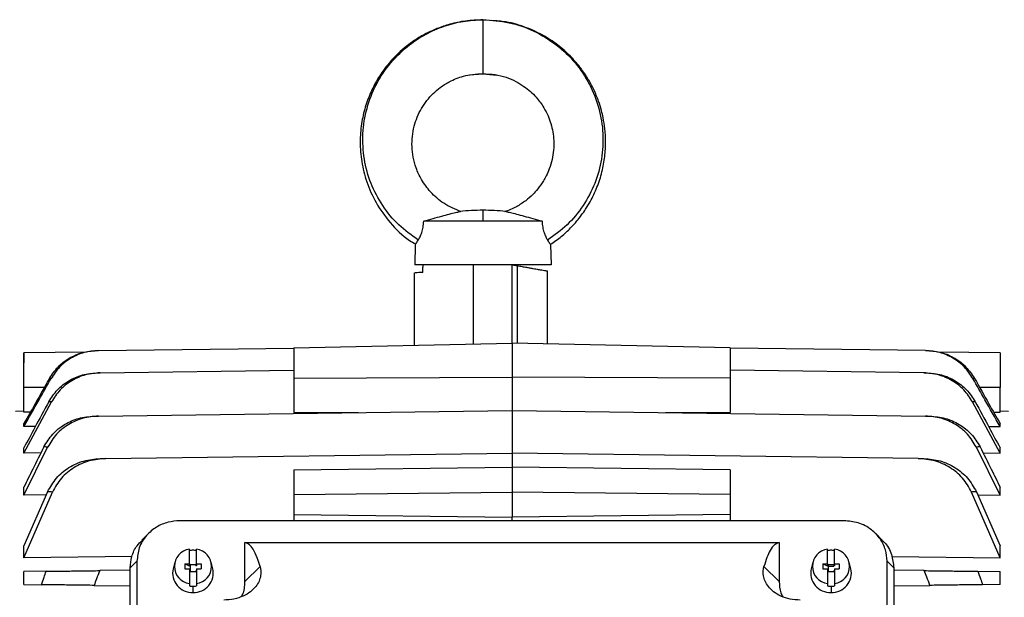
# Model space of a CAD drawing. Units: inches. Extents: x 0.1 to 22.1, y 0.1 to 17.1.
# Drawn here: x 16.5 to 17.2, y 4.9 to 5.3 of the extents above; entities that cross this region are included whole.
import ezdxf

# ---------------------------------------------------------------- set-up
doc = ezdxf.new("R2010")
doc.units = ezdxf.units.IN
doc.header["$MEASUREMENT"] = 0

msp = doc.modelspace()

# ---------------------------------------------------------------- linework, layer by layer
at = {"color": 8, "linetype": 'Continuous', "lineweight": 25}
for p, q in [((16.85307141, 5.26015699), (16.86280029, 5.26091191)), ((16.86280029, 5.26091191), (16.87274781, 5.2601401)), ((16.85608878, 5.06582907), (16.85608878, 5.12303839)), ((16.88774125, 5.06636821), (16.88774125, 5.12234413)), ((16.54622154, 5.03445134), (16.53144202, 5.03445134)), ((17.23616642, 5.03445134), (17.22138693, 5.03445134))]:
    msp.add_line(p, q, dxfattribs=at)
at = {"color": 7, "linetype": 'Continuous', "lineweight": 25}
for p, q in [((16.86280029, 5.16240843), (16.86280029, 5.1545344)), ((16.86280029, 5.1545344), (16.82011544, 5.1545344)), ((16.90548519, 5.1545344), (16.86280029, 5.1545344)), ((16.813972, 5.13771415), (16.81358768, 5.12303839)), ((16.91162857, 5.13771415), (16.9120129, 5.12303839)), ((16.81937795, 5.12303839), (16.81358768, 5.12303839)), ((16.82023541, 5.12303839), (16.81934134, 5.12303839)), ((16.81934134, 5.12303839), (16.81934134, 5.12135033)), ((16.81934134, 5.11741197), (16.81934134, 5.12135033)), ((16.87258167, 5.12303839), (16.82023541, 5.12303839)), ((16.88380423, 5.12303839), (16.87258167, 5.12303839)), ((16.88380423, 5.12303839), (16.88774125, 5.12234413)), ((16.88380423, 5.06645739), (16.88380423, 5.12303839)), ((16.9120129, 5.12303839), (16.88380423, 5.12303839)), ((16.90939481, 5.06587718), (16.90939481, 5.11852603)), ((16.81321567, 5.11726049), (16.81321567, 5.06485698)), ((16.58523017, 5.06101459), (16.72632389, 5.06286151)), ((16.72632389, 5.06288674), (16.88380423, 5.06645739)), ((16.72632389, 5.06288674), (16.72632389, 5.04109655)), ((16.88380423, 5.06645739), (16.88380423, 5.04185111)), ((17.04128452, 5.06288674), (16.88380423, 5.06645739)), ((17.04128452, 5.06288674), (17.04128452, 5.04109655)), ((17.18237827, 5.06101459), (17.04128452, 5.06286151)), ((16.57665379, 5.05996236), (16.53144196, 5.05937054)), ((17.23616642, 5.05937054), (17.19093923, 5.05996259)), ((16.58648858, 5.04495173), (16.72632389, 5.04678222)), ((16.72632389, 5.04109655), (16.88380423, 5.04185111)), ((16.72632389, 5.04109655), (16.72632389, 5.01631826)), ((17.04128452, 5.04109655), (16.88380423, 5.04185111)), ((16.88380423, 5.04185111), (16.88380423, 5.01760493)), ((17.18111989, 5.04495173), (17.04128452, 5.04678222)), ((17.04128452, 5.04109655), (17.04128452, 5.01631826)), ((16.53144202, 5.01639911), (16.53144202, 5.03445134)), ((17.23616642, 5.01639911), (17.23616642, 5.03445134)), ((16.53144202, 4.98693482), (16.55129257, 5.02392924)), ((16.55129257, 5.02392924), (16.54939015, 5.02405842)), ((17.21821826, 5.02405842), (17.21631584, 5.02392924)), ((17.23616642, 4.98693482), (17.21631584, 5.02392924)), ((16.53144202, 5.0172202), (16.52533967, 5.01711366)), ((16.53608391, 5.01647619), (16.53144202, 5.01639911)), ((16.58525991, 5.01369683), (16.88380423, 5.01760493)), ((16.72632389, 5.01631826), (16.77300788, 5.01615459)), ((16.88380423, 5.01760493), (16.88380423, 4.98685374)), ((16.88380423, 5.01760493), (17.18234853, 5.01369683)), ((16.99460059, 5.01615459), (17.04128452, 5.01631826)), ((17.23152453, 5.01647619), (17.23616642, 5.01639911)), ((17.24226874, 5.01711366), (17.23616642, 5.0172202)), ((16.53144202, 5.00605324), (16.53144202, 5.00823491)), ((16.5397307, 5.00617515), (16.53144202, 5.00605324)), ((17.22787774, 5.00617515), (17.23616642, 5.00605324)), ((17.23616642, 5.00605324), (17.23616642, 5.00823491)), ((16.53144202, 4.95661025), (16.54857498, 4.99129253)), ((16.53144202, 4.98693482), (16.53144202, 4.99074377)), ((17.23616642, 4.95661025), (17.21903349, 4.99129253)), ((17.23616642, 4.98693482), (17.23616642, 4.99074377)), ((16.54370975, 4.98709908), (16.53144202, 4.98693482)), ((16.59046352, 4.9830137), (16.88380423, 4.98685374)), ((16.88380423, 4.98685374), (16.88380423, 4.9768905)), ((17.17714492, 4.9830137), (16.88380423, 4.98685374)), ((17.22389866, 4.98709908), (17.23616642, 4.98693482)), ((16.72632389, 4.97482897), (16.88380423, 4.9768905)), ((16.88380423, 4.9768905), (16.88380423, 4.95878031)), ((17.04128452, 4.97482897), (16.88380423, 4.9768905)), ((16.72632389, 4.97482897), (16.72632389, 4.95699498)), ((17.04128452, 4.97482897), (17.04128452, 4.95699498)), ((16.53144202, 4.95661025), (16.53144202, 4.962419)), ((17.23616642, 4.95661025), (17.23616642, 4.962419)), ((16.54856615, 4.95898341), (16.53144202, 4.92000572)), ((16.53144202, 4.91136458), (16.55202164, 4.9587965)), ((16.54761107, 4.95680936), (16.53144202, 4.95661025)), ((16.72632389, 4.95699498), (16.88380423, 4.95878031)), ((16.72632389, 4.95699498), (16.72632389, 4.94259365)), ((16.88380423, 4.95878031), (16.88380423, 4.94056346)), ((17.04128452, 4.95699498), (16.88380423, 4.95878031)), ((17.04128452, 4.95699498), (17.04128452, 4.94259365)), ((17.23616642, 4.91136458), (17.21558686, 4.9587965)), ((17.21904229, 4.95898341), (17.23616642, 4.92000572)), ((17.21999737, 4.95680936), (17.23616642, 4.95661025)), ((16.72632389, 4.94259365), (16.88380423, 4.94056346)), ((16.72632389, 4.94259365), (16.72632389, 4.93807145)), ((17.04128452, 4.94259365), (16.88380423, 4.94056346)), ((16.88380423, 4.93807145), (16.88380423, 4.94056346)), ((17.04128452, 4.94259365), (17.04128452, 4.93807145)), ((17.12351781, 4.93807145), (16.64409066, 4.93807145)), ((16.62145137, 4.92895675), (16.61659632, 4.92410167)), ((17.15101649, 4.92409732), (17.14615273, 4.92896109)), ((16.53144202, 4.91136458), (16.53144202, 4.92000572)), ((16.69089084, 4.92229006), (17.0767176, 4.92229006)), ((16.69089084, 4.89409366), (16.69089084, 4.92229006)), ((17.0767176, 4.92229006), (17.0767176, 4.89409366)), ((17.23616642, 4.91136458), (17.23616642, 4.92000572)), ((16.60946723, 4.91227179), (16.53144202, 4.91136458)), ((16.65093021, 4.90692462), (16.65093021, 4.91752052)), ((16.65604832, 4.90692462), (16.65604832, 4.91752052)), ((17.11156015, 4.90692462), (17.11156015, 4.91752052)), ((17.11667823, 4.90692462), (17.11667823, 4.91752052)), ((17.15796014, 4.91227378), (17.23616642, 4.91136458)), ((16.61307307, 4.90892442), (16.60821368, 4.904065)), ((16.61307307, 4.90892442), (16.61307307, 4.45841028)), ((16.64039544, 4.90812175), (16.63915835, 4.90342742)), ((16.64758375, 4.90692462), (16.64758375, 4.90322502)), ((16.64758375, 4.90692462), (16.65093021, 4.90692462)), ((16.64758375, 4.90692462), (16.65152077, 4.90524149)), ((16.65093021, 4.90692462), (16.65093021, 4.90557811)), ((16.65152077, 4.90557811), (16.65093021, 4.90557811)), ((16.65152077, 4.90631801), (16.65152077, 4.90557811)), ((16.65545778, 4.90631801), (16.65152077, 4.90631801)), ((16.65152077, 4.90524149), (16.65152077, 4.90187852)), ((16.65545778, 4.90631801), (16.65545778, 4.90557811)), ((16.65604832, 4.90557811), (16.65545778, 4.90557811)), ((16.65604832, 4.90692462), (16.65939477, 4.90692462)), ((16.65604832, 4.90692462), (16.65604832, 4.90557811)), ((16.65939477, 4.90692462), (16.65939477, 4.90322502)), ((16.66782017, 4.90342742), (16.66658311, 4.90812175)), ((16.69089084, 4.89409366), (16.70190418, 4.90510691)), ((17.06570429, 4.90510691), (17.0767176, 4.89409366)), ((17.10102533, 4.90812175), (17.09978829, 4.90342742)), ((17.10821367, 4.90692462), (17.10821367, 4.90322502)), ((17.10821367, 4.90692462), (17.11156015, 4.90692462)), ((17.10821367, 4.90692462), (17.11215068, 4.90524149)), ((17.11156015, 4.90692462), (17.11156015, 4.90557811)), ((17.11215068, 4.90557811), (17.11156015, 4.90557811)), ((17.1160877, 4.90631801), (17.11215068, 4.90631801)), ((17.11215068, 4.90631801), (17.11215068, 4.90557811)), ((17.11215068, 4.905578), (17.11215068, 4.90524149)), ((17.11215068, 4.90524149), (17.11215068, 4.90187852)), ((17.11215068, 4.90524149), (17.1160877, 4.90524149)), ((17.1160877, 4.90631801), (17.1160877, 4.90557811)), ((17.11667823, 4.90557811), (17.1160877, 4.90557811)), ((17.1160877, 4.905578), (17.1160877, 4.90524149)), ((17.11667823, 4.90692462), (17.12002472, 4.90692462)), ((17.11667823, 4.90692462), (17.11667823, 4.90557811)), ((17.12002472, 4.90692462), (17.12002472, 4.90322502)), ((17.12845009, 4.90342742), (17.127213, 4.90812175)), ((17.1545354, 4.45841028), (17.1545354, 4.90892442)), ((17.15939476, 4.904065), (17.1545354, 4.90892442)), ((16.54752281, 4.90151021), (16.53144202, 4.90129972)), ((16.53144202, 4.89202111), (16.53144202, 4.90129972)), ((16.60821368, 4.90230467), (16.58614697, 4.9020158)), ((16.60821368, 4.44441821), (16.60821368, 4.904065)), ((16.64758375, 4.90322502), (16.65093021, 4.90322502)), ((16.65093021, 4.90322502), (16.65093021, 4.89262924)), ((16.65152077, 4.90187852), (16.65093021, 4.90187852)), ((16.65152077, 4.90187852), (16.65152077, 4.90113862)), ((16.65545778, 4.90113862), (16.65152077, 4.90113862)), ((16.65604832, 4.90187852), (16.65545778, 4.90187852)), ((16.65545778, 4.90187852), (16.65545778, 4.90113862)), ((16.65604832, 4.90322502), (16.65939477, 4.90322502)), ((16.65604832, 4.90322502), (16.65604832, 4.89262924)), ((17.10821367, 4.90322502), (17.11156015, 4.90322502)), ((17.11156015, 4.90322502), (17.11156015, 4.89262924)), ((17.11215068, 4.90187852), (17.11156015, 4.90187852)), ((17.11215068, 4.90187852), (17.11215068, 4.90113862)), ((17.1160877, 4.90113862), (17.11215068, 4.90113862)), ((17.11667823, 4.90187852), (17.1160877, 4.90187852)), ((17.1160877, 4.90187852), (17.1160877, 4.90113862)), ((17.11667823, 4.90322502), (17.12002472, 4.90322502)), ((17.11667823, 4.90322502), (17.11667823, 4.89262924)), ((17.15939476, 4.904065), (17.15939476, 4.44441821)), ((17.1814615, 4.9020158), (17.15939476, 4.90230467)), ((17.22008572, 4.90151021), (17.23616642, 4.90129972)), ((17.23616642, 4.89202111), (17.23616642, 4.90129972)), ((16.53144202, 4.89202111), (16.54404259, 4.89185614)), ((16.58207361, 4.8913583), (16.60821368, 4.89101604)), ((16.65093021, 4.89262924), (16.65093021, 4.89095315)), ((16.65348928, 4.89072881), (16.65348928, 4.88621928)), ((16.65604832, 4.89262924), (16.65604832, 4.89095315)), ((17.11156015, 4.89262924), (17.11156015, 4.89095315)), ((17.11411916, 4.89072881), (17.11411916, 4.88621928)), ((17.11667823, 4.89262924), (17.11667823, 4.89095315)), ((17.15939476, 4.89101604), (17.18553486, 4.8913583)), ((17.23616642, 4.89202111), (17.2235659, 4.89185614))]:
    msp.add_line(p, q, dxfattribs=at)
for centre, radius, start, end in [((16.86280029, 5.00979355), 0.15261486, 90, 96.21537253), ((16.86280029, 5.00979355), 0.15261486, 83.78283141, 90), ((16.65267093, 4.90507488), 0.01256678, 97.96209689, 262.03790311), ((16.65348861, 4.90202741), 0.01470041, 89.99739725, 100.02256447), ((16.65348999, 4.90202822), 0.0146996, 79.97715675, 90.00276727), ((16.6543076, 4.90507488), 0.01256678, 277.9620462, 82.0379538), ((17.11330084, 4.90507488), 0.01256678, 97.96193763, 262.03806237), ((17.11411846, 4.90202844), 0.01469938, 89.99727097, 100.0229193), ((17.11411992, 4.90202844), 0.01469938, 79.97708073, 90.00295755), ((17.11493754, 4.90507488), 0.01256678, 277.96193763, 82.03806237), ((16.65290698, 4.9003058), 0.01409855, 167.20789719, 272.36711496), ((16.65407155, 4.9003058), 0.01409855, 267.63299779, 12.7921054), ((17.11353688, 4.90030577), 0.01409852, 167.20771535, 272.36706612), ((17.11470151, 4.90030577), 0.01409852, 267.63270837, 12.79227948), ((16.65348861, 4.90542923), 0.01470041, 259.97743553, 270.00260275), ((16.65348999, 4.90542841), 0.0146996, 269.99723273, 280.02284325), ((17.11411846, 4.90542819), 0.01469938, 259.9770807, 270.00272903), ((17.11411992, 4.90542819), 0.01469938, 269.99704245, 280.02291927)]:
    msp.add_arc(centre, radius, start, end, dxfattribs=at)
for points, knots in [([(16.86280029, 5.29998592), (16.85856184, 5.29982003), (16.85053879, 5.29950602), (16.83940069, 5.29715348), (16.82992003, 5.29395438), (16.82142428, 5.29003944), (16.8140456, 5.28568616), (16.80742599, 5.28085698), (16.80076916, 5.27506515), (16.79390908, 5.26767385), (16.78726384, 5.25835967), (16.78178783, 5.24809391), (16.77760554, 5.23688532), (16.77487055, 5.22467455), (16.77386287, 5.2114259), (16.77498071, 5.1972422), (16.77868121, 5.18242329), (16.78540552, 5.16732584), (16.7958244, 5.15296707), (16.80570843, 5.14277039), (16.81273623, 5.13889289), (16.81419105, 5.1380902)], [0, 0, 0, 0, 0.056144445, 0.106277242, 0.150425594, 0.188580264, 0.230132831, 0.26382699, 0.297109772, 0.347016536, 0.397167112, 0.448424429, 0.500851576, 0.555322437, 0.613798998, 0.676353245, 0.743097708, 0.815440712, 0.893761861, 0.978007564, 1, 1, 1, 1]), ([(16.81614803, 5.14089444), (16.81127081, 5.14436947), (16.80148222, 5.15134385), (16.7899722, 5.16547935), (16.78146384, 5.18162664), (16.7765836, 5.19937797), (16.775558, 5.21785861), (16.77850464, 5.23625196), (16.7853451, 5.25369693), (16.79580992, 5.26936438), (16.80832798, 5.28138988), (16.82156099, 5.29000389), (16.83464457, 5.29569835), (16.84849995, 5.29938794), (16.85803086, 5.29987946), (16.86280029, 5.30012543)], [0, 0, 0, 0, 0.080540418, 0.161644545, 0.243316009, 0.325492996, 0.408170865, 0.491363028, 0.575064632, 0.659231534, 0.743800467, 0.807560772, 0.871503065, 0.935697878, 1, 1, 1, 1]), ([(16.86280029, 5.30012543), (16.86280029, 5.29958894), (16.86280029, 5.29853426), (16.86280029, 5.29341782), (16.86280029, 5.2866146), (16.86280029, 5.27871764), (16.86280029, 5.27109965), (16.86280029, 5.2650779), (16.86280029, 5.26111678), (16.86280029, 5.26098098), (16.86280029, 5.26091191)], [0, 0, 0, 0, 0.127167583, 0.250000175, 0.372832559, 0.5, 0.627167583, 0.750000175, 0.872832559, 1, 1, 1, 1]), ([(16.86280029, 5.30012543), (16.86915495, 5.29969245), (16.88183951, 5.29882819), (16.89990928, 5.29237118), (16.91613548, 5.28250186), (16.92978913, 5.26936059), (16.94025593, 5.25369795), (16.9470959, 5.2362517), (16.95004255, 5.21785868), (16.94901707, 5.19937794), (16.94413669, 5.18162668), (16.93562845, 5.16547931), (16.92411834, 5.15134387), (16.91432976, 5.14436947), (16.90945254, 5.14089444)], [0, 0, 0, 0, 0.085680713, 0.171027548, 0.256031685, 0.340619678, 0.424805697, 0.508526166, 0.591737038, 0.674433526, 0.756629105, 0.838318854, 0.919441429, 1, 1, 1, 1]), ([(16.91157331, 5.13779018), (16.91423936, 5.13962551), (16.91940325, 5.14318036), (16.92562823, 5.14902649), (16.93042517, 5.15429301), (16.93401857, 5.15885752), (16.9372474, 5.16350666), (16.94120147, 5.17006594), (16.94542894, 5.17900282), (16.94895591, 5.18999547), (16.95097933, 5.20107687), (16.9515735, 5.21154604), (16.95103803, 5.22094806), (16.94986139, 5.22843171), (16.94830931, 5.23503522), (16.94619515, 5.2418668), (16.94306392, 5.2494396), (16.93882533, 5.25736484), (16.93353902, 5.26523821), (16.92661286, 5.2733717), (16.91781834, 5.28136471), (16.90698385, 5.28873904), (16.89404111, 5.29478567), (16.88102095, 5.29872766), (16.87229234, 5.29923876), (16.86871781, 5.29944807)], [0, 0, 0, 0, 0.043993381, 0.085211076, 0.115853306, 0.140900989, 0.164223419, 0.192865716, 0.245065955, 0.298374858, 0.349528517, 0.397960374, 0.440749376, 0.477467647, 0.500925594, 0.533041552, 0.574714945, 0.612270953, 0.655224915, 0.703574265, 0.75734944, 0.816562285, 0.881237345, 0.951364408, 1, 1, 1, 1]), ([(16.84717302, 5.16122314), (16.84280184, 5.16307533), (16.83455658, 5.16656908), (16.82504595, 5.17504845), (16.81852987, 5.1839217), (16.81453717, 5.1925402), (16.81233202, 5.20063304), (16.81118007, 5.21074723), (16.81248869, 5.22301618), (16.81790764, 5.236209), (16.82502139, 5.24533763), (16.83214326, 5.25143212), (16.83935338, 5.25599532), (16.84732204, 5.25913886), (16.85555365, 5.2608481), (16.86029633, 5.26098116), (16.86280029, 5.26105142)], [0, 0, 0, 0, 0.0977822953, 0.1844446145, 0.2600672523, 0.3247404987, 0.3801135992, 0.4332384102, 0.5350408926, 0.6319921359, 0.7254274696, 0.7720093069, 0.8259699863, 0.9018172271, 0.9481632086, 1, 1, 1, 1]), ([(16.86280029, 5.26105142), (16.86575001, 5.26095048), (16.8714376, 5.26075585), (16.87942526, 5.25871444), (16.88641388, 5.25577866), (16.89394999, 5.25122586), (16.9009976, 5.24491932), (16.90650783, 5.23737198), (16.90984386, 5.2308545), (16.91270182, 5.22300466), (16.91451843, 5.21240087), (16.9135482, 5.20122825), (16.91102816, 5.19275901), (16.90877326, 5.1876152), (16.90606078, 5.18272774), (16.90286381, 5.17818681), (16.89854098, 5.17339511), (16.89344545, 5.16895483), (16.88672444, 5.16446937), (16.8813257, 5.16235706), (16.87842668, 5.16122279)], [0, 0, 0, 0, 0.06101019, 0.117638439, 0.169842189, 0.217622232, 0.299671488, 0.363887869, 0.410279217, 0.450959332, 0.536660378, 0.630849741, 0.680240261, 0.719144378, 0.746886264, 0.796016098, 0.833737744, 0.880278814, 0.935712026, 1, 1, 1, 1]), ([(16.82011544, 5.1545344), (16.82236319, 5.15517671), (16.82685985, 5.15646168), (16.83318003, 5.15823723), (16.83871175, 5.1597187), (16.84329071, 5.16084589), (16.84568178, 5.16137889), (16.84640281, 5.16153384), (16.8462876, 5.16150891), (16.84627214, 5.16150556)], [0, 0, 0, 0, 0.17909591, 0.358284805, 0.537507949, 0.716828604, 0.895872005, 0.986022416, 1, 1, 1, 1]), ([(16.87933048, 5.16150509), (16.87931445, 5.16150856), (16.87919979, 5.16153339), (16.87992761, 5.16137692), (16.88232763, 5.16084184), (16.88690775, 5.15971364), (16.89243689, 5.15823278), (16.89875239, 5.15645839), (16.90324219, 5.15517537), (16.90548519, 5.1545344)], [0, 0, 0, 0, 0.0146743614, 0.1049581812, 0.2840872224, 0.4630144042, 0.642255834, 0.8212791885, 1, 1, 1, 1]), ([(16.81614803, 5.14089444), (16.81656356, 5.14162209), (16.81739405, 5.1430764), (16.81870284, 5.14624757), (16.8197455, 5.15015458), (16.81999086, 5.1530595), (16.82011544, 5.1545344)], [0, 0, 0, 0, 0.250334262, 0.500327978, 0.746304547, 1, 1, 1, 1]), ([(16.90548519, 5.1545344), (16.90560956, 5.15306078), (16.9058545, 5.15015849), (16.90689644, 5.14625132), (16.90820557, 5.14307832), (16.90903679, 5.14162255), (16.90945254, 5.14089444)], [0, 0, 0, 0, 0.25347661, 0.499224999, 0.749533609, 1, 1, 1, 1]), ([(16.813972, 5.13771415), (16.81407716, 5.13782648), (16.81428779, 5.13805147), (16.81552736, 5.13994588), (16.81614803, 5.14089444)], [0, 0, 0, 0, 0.499283827, 1, 1, 1, 1]), ([(16.90945254, 5.14089444), (16.910072, 5.13994761), (16.91131187, 5.1380525), (16.91152295, 5.13782699), (16.91162857, 5.13771415)], [0, 0, 0, 0, 0.499618429, 1, 1, 1, 1]), ([(16.88774125, 5.12234413), (16.88886739, 5.12214561), (16.89058987, 5.12184197), (16.89271959, 5.1214662), (16.89469239, 5.12111859), (16.89692756, 5.1207243), (16.89991023, 5.12019852), (16.90285196, 5.11967975), (16.90624911, 5.1190806), (16.90885146, 5.11862192), (16.90921387, 5.11855794), (16.90939457, 5.11852603)], [0, 0, 0, 0, 0.060364728, 0.0923303262, 0.1262231988, 0.1859179698, 0.2519639078, 0.3773230358, 0.5022439778, 0.7518181494, 1, 1, 1, 1]), ([(16.81934134, 5.11741197), (16.81737144, 5.11736037), (16.81380155, 5.11726687), (16.81363333, 5.11726246), (16.81355793, 5.11726049)], [0, 0, 0, 0, 0.551808196, 1, 1, 1, 1]), ([(16.53144202, 5.03445134), (16.53144137, 5.03620849), (16.53144006, 5.0397227), (16.53143652, 5.04594002), (16.5314445, 5.05255975), (16.53143988, 5.05703805), (16.53144121, 5.05901341), (16.531442, 5.05937055), (16.53144202, 5.05937054), (16.53144202, 5.05937054), (16.53144202, 5.05937054), (16.53144187, 5.05937054), (16.53144176, 5.0593703), (16.53144034, 5.0593675), (16.53143709, 5.0593128), (16.53143219, 5.05882788), (16.53143689, 5.0569073), (16.53144017, 5.05383223), (16.53144202, 5.0520956)], [0, 0, 0, 0, 0.089965991, 0.179927085, 0.333453911, 0.492984206, 0.578849881, 0.666535836, 0.666547874, 0.666569945, 0.666648196, 0.666931106, 0.668012582, 0.672234254, 0.688902382, 0.754801722, 0.86152509, 1, 1, 1, 1]), ([(16.54986942, 5.04091515), (16.55179123, 5.0437858), (16.55563889, 5.0495331), (16.56399307, 5.0558388), (16.57354622, 5.06009037), (16.58042747, 5.06069497), (16.58386087, 5.06099664)], [0, 0, 0, 0, 0.249869762, 0.500262967, 0.750656213, 1, 1, 1, 1]), ([(16.58523017, 5.06101459), (16.58176788, 5.06071104), (16.57483628, 5.06010333), (16.56521422, 5.05583063), (16.55680715, 5.04949626), (16.55294115, 5.04371733), (16.551012, 5.04083361)], [0, 0, 0, 0, 0.249872329, 0.500252428, 0.750623176, 1, 1, 1, 1]), ([(16.58386087, 5.06099664), (16.58410589, 5.06099982), (16.58454343, 5.0610055), (16.58502033, 5.06101181), (16.58523017, 5.06101459)], [0, 0, 0, 0, 0.5599989266, 1, 1, 1, 1]), ([(17.18237827, 5.06101459), (17.18264447, 5.06101109), (17.18311982, 5.06100484), (17.18355578, 5.06099915), (17.1837476, 5.06099664)], [0, 0, 0, 0, 0.560004038, 1, 1, 1, 1]), ([(17.2165965, 5.04083361), (17.214663, 5.04372289), (17.21079194, 5.04950752), (17.20237509, 5.05584205), (17.19275704, 5.06010618), (17.18583289, 5.06071222), (17.18237827, 5.06101459)], [0, 0, 0, 0, 0.249876391, 0.500278345, 0.750677372, 1, 1, 1, 1]), ([(17.1837476, 5.06099664), (17.18718828, 5.06069381), (17.1940767, 5.06008754), (17.20363401, 5.05582788), (17.21197877, 5.04952209), (17.21582156, 5.04378027), (17.21773908, 5.04091515)], [0, 0, 0, 0, 0.249869592, 0.5002505, 0.75062899, 1, 1, 1, 1]), ([(17.23616642, 5.05936854), (17.23616642, 5.05899603), (17.23616642, 5.0582503), (17.23616642, 5.05249453), (17.23616642, 5.044256), (17.23616642, 5.03772034), (17.23616642, 5.03445134)], [0, 0, 0, 0, 0.249575473, 0.499623003, 0.749721863, 1, 1, 1, 1]), ([(16.54986942, 5.04091515), (16.54642594, 5.03481693), (16.54027686, 5.02392724), (16.53414156, 5.01302979), (16.53144202, 5.00823491)], [0, 0, 0, 0, 0.559999746, 1, 1, 1, 1]), ([(16.53144202, 5.00605324), (16.53509055, 5.01254813), (16.54160579, 5.02414614), (16.54813788, 5.03573466), (16.551012, 5.04083361)], [0, 0, 0, 0, 0.5600001625, 1, 1, 1, 1]), ([(16.54939015, 5.02405842), (16.55132236, 5.02704171), (16.55519067, 5.03301428), (16.56374639, 5.03956397), (16.57357542, 5.04398047), (16.58067246, 5.04460817), (16.58422117, 5.04492204)], [0, 0, 0, 0, 0.249545632, 0.499592042, 0.749782969, 1, 1, 1, 1]), ([(16.551012, 5.04083361), (16.55079048, 5.04084933), (16.55039491, 5.0408774), (16.55002998, 5.04090362), (16.54986942, 5.04091515)], [0, 0, 0, 0, 0.560004974, 1, 1, 1, 1]), ([(16.58648858, 5.04495173), (16.58290868, 5.04463732), (16.57574232, 5.04400792), (16.5658034, 5.03957091), (16.55714453, 5.03297188), (16.55324018, 5.02693875), (16.55129257, 5.02392924)], [0, 0, 0, 0, 0.249972799, 0.500402295, 0.750785075, 1, 1, 1, 1]), ([(16.58422117, 5.04492204), (16.58463506, 5.04492741), (16.58537415, 5.044937), (16.58614806, 5.04494723), (16.58648858, 5.04495173)], [0, 0, 0, 0, 0.559992536, 1, 1, 1, 1]), ([(17.18111989, 5.04495173), (17.18155252, 5.04494604), (17.18232505, 5.04493588), (17.18306271, 5.04492627), (17.18338727, 5.04492204)], [0, 0, 0, 0, 0.56001553, 1, 1, 1, 1]), ([(17.21631584, 5.02392924), (17.21436557, 5.02694233), (17.21046107, 5.03297464), (17.20180502, 5.03956957), (17.19187119, 5.04400654), (17.18470407, 5.04463663), (17.18111989, 5.04495173)], [0, 0, 0, 0, 0.24952001, 0.499546823, 0.749730532, 1, 1, 1, 1]), ([(17.18338727, 5.04492204), (17.18692806, 5.04460946), (17.19401622, 5.0439837), (17.20384171, 5.03957623), (17.21240805, 5.03302668), (17.21628203, 5.02704706), (17.21821826, 5.02405842)], [0, 0, 0, 0, 0.249661806, 0.499787486, 0.749991971, 1, 1, 1, 1]), ([(17.21773908, 5.04091515), (17.21753401, 5.04090046), (17.21716781, 5.04087421), (17.21677107, 5.04084601), (17.2165965, 5.04083361)], [0, 0, 0, 0, 0.560002957, 1, 1, 1, 1]), ([(17.23616642, 5.00605324), (17.23251791, 5.01254813), (17.22600271, 5.02414615), (17.21947062, 5.03573466), (17.2165965, 5.04083361)], [0, 0, 0, 0, 0.559999846, 1, 1, 1, 1]), ([(17.21773908, 5.04091515), (17.22118252, 5.03481693), (17.22733154, 5.02392722), (17.23346687, 5.01302979), (17.23616642, 5.00823491)], [0, 0, 0, 0, 0.559999024, 1, 1, 1, 1]), ([(16.54939015, 5.02405842), (16.54602884, 5.01784561), (16.5400265, 5.0067513), (16.53406505, 4.99563496), (16.53144202, 4.99074377)], [0, 0, 0, 0, 0.559999774, 1, 1, 1, 1]), ([(17.21821826, 5.02405842), (17.22157962, 5.01784562), (17.22758202, 5.00675134), (17.23354341, 4.99563496), (17.23616642, 4.99074377)], [0, 0, 0, 0, 0.560000671, 1, 1, 1, 1]), ([(16.54589072, 4.9914616), (16.54783465, 4.99464132), (16.55172612, 5.00100664), (16.56062806, 5.00797591), (16.57091301, 5.01265939), (16.57835728, 5.01332304), (16.58208303, 5.01365518)], [0, 0, 0, 0, 0.249446608, 0.499354867, 0.749434616, 1, 1, 1, 1]), ([(16.58525991, 5.01369683), (16.5815004, 5.0133655), (16.57397565, 5.01270232), (16.56355334, 5.00800849), (16.55449556, 5.00097939), (16.55054832, 4.99452117), (16.54857498, 4.99129253)], [0, 0, 0, 0, 0.2497036894, 0.4997876561, 0.7499296451, 1, 1, 1, 1]), ([(16.58208303, 5.01365518), (16.58266845, 5.01366284), (16.58371385, 5.01367652), (16.5847875, 5.01369063), (16.58525991, 5.01369683)], [0, 0, 0, 0, 0.559994511, 1, 1, 1, 1]), ([(17.18234853, 5.01369683), (17.18294919, 5.01368898), (17.18402178, 5.01367496), (17.18506597, 5.01366122), (17.18552541, 5.01365518)], [0, 0, 0, 0, 0.560005721, 1, 1, 1, 1]), ([(17.21903349, 4.99129253), (17.21706608, 4.99451301), (17.21312748, 5.00096014), (17.20408768, 5.00798839), (17.19366064, 5.01269691), (17.18612206, 5.01336328), (17.18234853, 5.01369683)], [0, 0, 0, 0, 0.249414588, 0.499306691, 0.749371252, 1, 1, 1, 1]), ([(17.18552541, 5.01365518), (17.18923779, 5.01332522), (17.19666828, 5.0126648), (17.20694806, 5.00799585), (17.2158675, 5.00102618), (17.21976764, 4.99464978), (17.22171769, 4.9914616)], [0, 0, 0, 0, 0.2496719165, 0.4997286431, 0.7498658183, 1, 1, 1, 1]), ([(16.54589072, 4.9914616), (16.54317636, 4.98604894), (16.53832926, 4.97638342), (16.53354646, 4.96668593), (16.53144202, 4.962419)], [0, 0, 0, 0, 0.559997191, 1, 1, 1, 1]), ([(16.54857498, 4.99129253), (16.54806753, 4.99132415), (16.54716138, 4.99138063), (16.54627897, 4.99143686), (16.54589072, 4.9914616)], [0, 0, 0, 0, 0.560005857, 1, 1, 1, 1]), ([(17.22171769, 4.9914616), (17.22122304, 4.9914301), (17.22033972, 4.99137385), (17.21943262, 4.99131738), (17.21903349, 4.99129253)], [0, 0, 0, 0, 0.559989916, 1, 1, 1, 1]), ([(17.22171769, 4.9914616), (17.2244321, 4.98604895), (17.22927926, 4.97638346), (17.234062, 4.96668593), (17.23616642, 4.962419)], [0, 0, 0, 0, 0.559998173, 1, 1, 1, 1]), ([(16.54856615, 4.95898341), (16.55050414, 4.9624257), (16.55438336, 4.96931604), (16.56371524, 4.97685127), (16.57458065, 4.98189252), (16.582471, 4.98260431), (16.5864239, 4.9829609)], [0, 0, 0, 0, 0.2493709195, 0.4991599799, 0.7490895505, 1, 1, 1, 1]), ([(16.59046352, 4.9830137), (16.58647453, 4.9826591), (16.57849212, 4.98194951), (16.56746418, 4.97690512), (16.55793858, 4.96930328), (16.55399442, 4.96229958), (16.55202164, 4.9587965)], [0, 0, 0, 0, 0.249724465, 0.499726099, 0.74977459, 1, 1, 1, 1]), ([(16.5864239, 4.9829609), (16.58717222, 4.98297069), (16.58850849, 4.98298818), (16.58986616, 4.9830059), (16.59046352, 4.9830137)], [0, 0, 0, 0, 0.560003001, 1, 1, 1, 1]), ([(17.17714492, 4.9830137), (17.17790476, 4.98300378), (17.17926162, 4.98298607), (17.18059698, 4.98296859), (17.18118454, 4.9829609)], [0, 0, 0, 0, 0.559998392, 1, 1, 1, 1]), ([(17.21558686, 4.9587965), (17.21362222, 4.96228773), (17.20968949, 4.96927636), (17.20018907, 4.97687664), (17.18915463, 4.98194202), (17.18115367, 4.98265598), (17.17714492, 4.9830137)], [0, 0, 0, 0, 0.249346347, 0.499132553, 0.749048524, 1, 1, 1, 1]), ([(17.18118454, 4.9829609), (17.18511802, 4.98260747), (17.19298939, 4.98190023), (17.20384766, 4.97688028), (17.21320481, 4.96934402), (17.21709576, 4.96243819), (17.21904229, 4.95898341)], [0, 0, 0, 0, 0.249686463, 0.499653289, 0.749690727, 1, 1, 1, 1]), ([(16.55202164, 4.9587965), (16.55137154, 4.95883119), (16.55021065, 4.95889314), (16.54906864, 4.95895583), (16.54856615, 4.95898341)], [0, 0, 0, 0, 0.55999758, 1, 1, 1, 1]), ([(17.21904229, 4.95898341), (17.21840233, 4.95894827), (17.21725955, 4.95888551), (17.21609796, 4.9588237), (17.21558686, 4.9587965)], [0, 0, 0, 0, 0.5599995727, 1, 1, 1, 1]), ([(16.64409066, 4.93807145), (16.64119682, 4.93785589), (16.63521881, 4.9374106), (16.62676692, 4.93369879), (16.61932414, 4.92744573), (16.61406481, 4.91882742), (16.61339618, 4.9121508), (16.61307307, 4.90892442)], [0, 0, 0, 0, 0.178179062, 0.368077518, 0.56308237, 0.788865623, 1, 1, 1, 1]), ([(17.1545354, 4.90892442), (17.15430603, 4.91164373), (17.15383222, 4.91726129), (17.14988211, 4.92520338), (17.14322779, 4.93219745), (17.13405633, 4.93713956), (17.12695124, 4.93776784), (17.12351781, 4.93807145)], [0, 0, 0, 0, 0.178177112, 0.368078926, 0.563080954, 0.788865067, 1, 1, 1, 1]), ([(16.60821368, 4.904065), (16.60845939, 4.90677052), (16.60896695, 4.91235949), (16.61211092, 4.91933581), (16.61556276, 4.92263207), (16.61684896, 4.92386031)], [0, 0, 0, 0, 0.370543874, 0.765454839, 1, 1, 1, 1]), ([(16.70190418, 4.90510691), (16.70100686, 4.90790734), (16.69920561, 4.91352885), (16.69636031, 4.91853349), (16.69358214, 4.92152652), (16.69178661, 4.92203592), (16.69089084, 4.92229006)], [0, 0, 0, 0, 0.278699103, 0.559451886, 0.780216638, 1, 1, 1, 1]), ([(17.0767176, 4.92229006), (17.07557986, 4.92191528), (17.07329972, 4.92116418), (17.07035512, 4.91714117), (17.06780704, 4.91182653), (17.06640358, 4.90734157), (17.06570429, 4.90510691)], [0, 0, 0, 0, 0.279873769, 0.560896691, 0.781214314, 1, 1, 1, 1]), ([(17.15085639, 4.92390877), (17.15138854, 4.92348125), (17.15470375, 4.92081781), (17.15829938, 4.91386227), (17.15903788, 4.90725693), (17.15939476, 4.904065)], [0, 0, 0, 0, 0.089924522, 0.560219307, 1, 1, 1, 1]), ([(16.70190418, 4.90510691), (16.70228082, 4.90289422), (16.70303588, 4.89845847), (16.7002404, 4.89174781), (16.69523395, 4.88668429), (16.68988418, 4.88345471), (16.68316399, 4.88118669), (16.67818748, 4.88090282), (16.67568681, 4.88076017)], [0, 0, 0, 0, 0.248532453, 0.498231048, 0.623785727, 0.748894302, 0.873821226, 1, 1, 1, 1]), ([(17.09192165, 4.88076017), (17.08944306, 4.88090029), (17.08448523, 4.88118058), (17.07776577, 4.88343447), (17.07240786, 4.88665924), (17.06862058, 4.89046901), (17.06630278, 4.89439708), (17.06474078, 4.89953702), (17.06531861, 4.90287734), (17.06570429, 4.90510691)], [0, 0, 0, 0, 0.124966178, 0.249964662, 0.375233685, 0.500403563, 0.62555001, 0.750066061, 1, 1, 1, 1]), ([(16.54404259, 4.89185614), (16.54468732, 4.89365998), (16.54583863, 4.89688116), (16.54700819, 4.90009577), (16.54752281, 4.90151021)], [0, 0, 0, 0, 0.559995394, 1, 1, 1, 1]), ([(16.54752281, 4.90151021), (16.54948546, 4.90153586), (16.5534142, 4.9015872), (16.56296322, 4.9017124), (16.5740626, 4.9018576), (16.58211312, 4.90196299), (16.58614697, 4.9020158)], [0, 0, 0, 0, 0.2493445014, 0.4991245515, 0.7490274417, 1, 1, 1, 1]), ([(16.58614697, 4.9020158), (16.58538106, 4.90002851), (16.58401337, 4.8964798), (16.58266631, 4.8929232), (16.58207361, 4.8913583)], [0, 0, 0, 0, 0.560002116, 1, 1, 1, 1]), ([(17.1814615, 4.9020158), (17.1854752, 4.90196323), (17.19350683, 4.90185805), (17.20459944, 4.90171292), (17.21417425, 4.90158761), (17.21811469, 4.90153602), (17.22008572, 4.90151021)], [0, 0, 0, 0, 0.249727689, 0.499719151, 0.749757044, 1, 1, 1, 1]), ([(17.18553486, 4.8913583), (17.18478002, 4.89334981), (17.18343209, 4.89690609), (17.18206362, 4.9004545), (17.1814615, 4.9020158)], [0, 0, 0, 0, 0.5600008538, 1, 1, 1, 1]), ([(17.22008572, 4.90151021), (17.22074027, 4.8997099), (17.22190912, 4.89649503), (17.22305966, 4.89327358), (17.2235659, 4.89185614)], [0, 0, 0, 0, 0.559997848, 1, 1, 1, 1]), ([(16.58207361, 4.8913583), (16.5781163, 4.89141012), (16.57019739, 4.89151383), (16.55927736, 4.8916567), (16.54987401, 4.89177988), (16.54598718, 4.89183071), (16.54404259, 4.89185614)], [0, 0, 0, 0, 0.249687722, 0.499645632, 0.749671344, 1, 1, 1, 1]), ([(16.68842561, 4.88321933), (16.68870564, 4.88366956), (16.69071851, 4.88690581), (16.69081112, 4.89076842), (16.69089084, 4.89409366)], [0, 0, 0, 0, 0.13912072, 1, 1, 1, 1]), ([(17.0767176, 4.89409366), (17.07682475, 4.89132992), (17.07697306, 4.88750475), (17.07877005, 4.88412611), (17.07926869, 4.88318859)], [0, 0, 0, 0, 0.722514964, 1, 1, 1, 1]), ([(17.2235659, 4.89185614), (17.22163007, 4.89183081), (17.21775517, 4.89178009), (17.20837784, 4.89165726), (17.19745032, 4.89151428), (17.18951207, 4.89141036), (17.18553486, 4.8913583)], [0, 0, 0, 0, 0.249368439, 0.4991511275, 0.7490656513, 1, 1, 1, 1])]:
    msp.add_open_spline(points, degree=3, knots=knots, dxfattribs=at)

doc.saveas('drawing.dxf')
